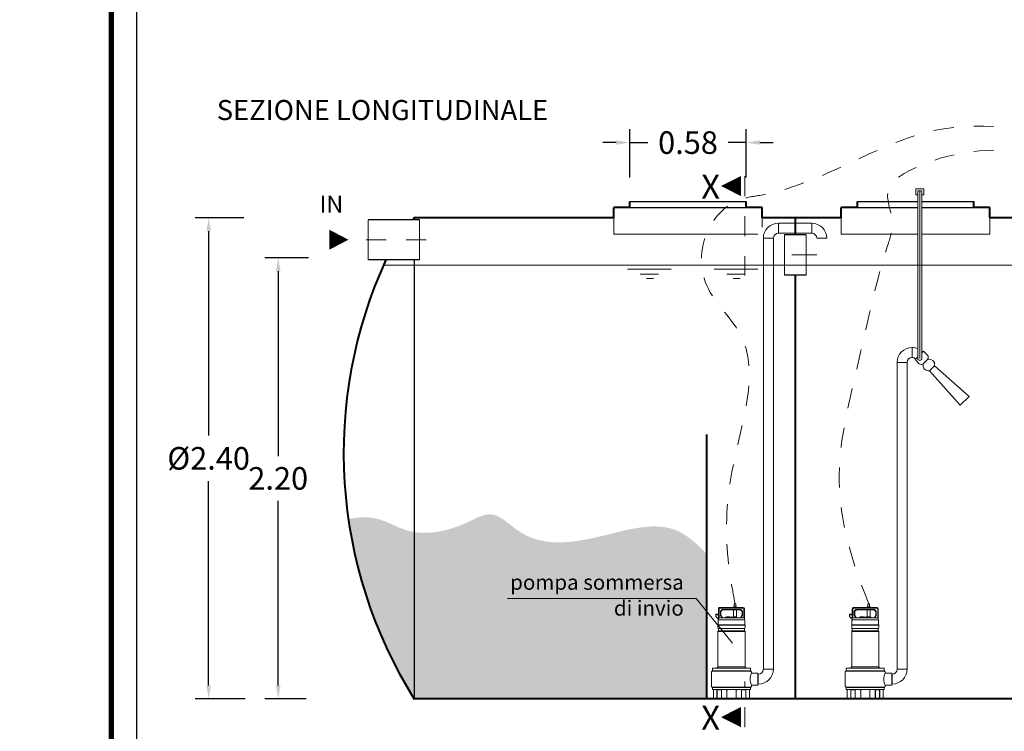
# Model space of a CAD drawing. Extents: x 384 to 763, y 201 to 224.
# Drawn here: x 574 to 579, y 214 to 218 of the extents above; entities that cross this region are included whole.
import ezdxf
from ezdxf.enums import TextEntityAlignment as Align

# ---------------------------------------------------------------- set-up
doc = ezdxf.new("R2010")
doc.units = 0
doc.header["$MEASUREMENT"] = 0
for name, pattern in [('CENTER', [2, 1.25, -0.25, 0.25, -0.25]), ('DASHED', [0.75, 0.5, -0.25]), ('HIDDEN', [0.375, 0.25, -0.125])]:
    doc.linetypes.add(name, pattern=pattern)
doc.layers.get('0').update_dxf_attribs({"linetype": 'CONTINUOUS'})
doc.layers.get('DEFPOINTS').update_dxf_attribs({"linetype": 'CONTINUOUS'})
for name, color, linetype, lineweight in [('fondo', 7, 'CONTINUOUS', 15), ('frecce', 8, 'CONTINUOUS', 15), ('livello acqua', 140, 'CONTINUOUS', 15), ('mezzeria', 8, 'CENTER', 15), ('pompe', 151, 'CONTINUOUS', 15), ('quote', 1, 'CONTINUOUS', 15), ('SCRITTE', 1, 'CONTINUOUS', 15), ('sezioni', 5, 'CONTINUOUS', 40), ('sezz', 4, 'CONTINUOUS', 15), ('tubo', 40, 'CONTINUOUS', 15), ('tubosez', 30, 'CONTINUOUS', 30)]:
    doc.layers.add(name, color=color, linetype=linetype, lineweight=lineweight)
doc.styles.add('ARIAL', font='ARIAL.TTF')
doc.styles.add('RED', font='ARIAL.TTF')
doc.dimstyles.new('RED', dxfattribs={"dimscale": 0.045, "dimtxt": 2.5, "dimasz": 1.5, "dimexe": 1.5, "dimexo": 0, "dimgap": 1.2, "dimtad": 0, "dimtih": 1, "dimtoh": 1, "dimzin": 1, "dimdsep": 46, "dimtxsty": 'RED', "dimcen": 0, "dimadec": 0, "dimazin": 0, "dimtfac": 1, "dimtdec": 4, "dimtmove": 0, "dimatfit": 3, "dimfxl": 0, "dimtolj": 1, "dimtzin": 0, "dimarcsym": 0})

# ---------------------------------------------------------------- blocks, each defined once
blk = doc.blocks.new('*D37')
at = {"layer": 'DEFPOINTS', "color": 0}
for p in [(575.4539, 216.7728), (575.2783, 214.3728), (575.4609, 214.3728)]:
    blk.add_point(p, dxfattribs=at)
at = {"layer": 'quote', "color": 0, "lineweight": -2}
for p, q in [((575.4539, 216.7728), (575.2108, 216.7728)), ((575.2783, 216.7053), (575.2783, 215.6874)), ((575.2783, 214.4403), (575.2783, 215.4582)), ((575.4609, 214.3728), (575.2108, 214.3728))]:
    blk.add_line(p, q, dxfattribs=at)
at = {"layer": 'quote', "color": 0}
for points in [[(575.267, 216.7053), (575.2895, 216.7053), (575.2783, 216.7728)], [(575.267, 214.4403), (575.2895, 214.4403), (575.2783, 214.3728)]]:
    blk.add_solid(points, dxfattribs=at)
at = {"layer": 'quote', "color": 0, "insert": (575.2783, 215.5728), "char_height": 0.1125, "attachment_point": 5, "style": 'RED'}
blk.add_mtext('\\A1;%%C2.40', dxfattribs=at)
blk = doc.blocks.new('*D38')
at = {"layer": 'DEFPOINTS', "color": 0}
for p in [(575.7755, 216.5728), (575.6252, 214.3728), (575.7639, 214.3728)]:
    blk.add_point(p, dxfattribs=at)
at = {"layer": 'quote', "color": 0, "lineweight": -2}
for p, q in [((575.7755, 216.5728), (575.5577, 216.5728)), ((575.6252, 216.5053), (575.6252, 215.5842)), ((575.6252, 214.4403), (575.6252, 215.3614)), ((575.7639, 214.3728), (575.5577, 214.3728))]:
    blk.add_line(p, q, dxfattribs=at)
at = {"layer": 'quote', "color": 0}
for points in [[(575.614, 216.5053), (575.6365, 216.5053), (575.6252, 216.5728)], [(575.614, 214.4403), (575.6365, 214.4403), (575.6252, 214.3728)]]:
    blk.add_solid(points, dxfattribs=at)
at = {"layer": 'quote', "color": 0, "insert": (575.6252, 215.4728), "char_height": 0.1125, "attachment_point": 5, "style": 'RED'}
blk.add_mtext('\\A1;2.20', dxfattribs=at)
blk = doc.blocks.new('*D28')
at = {"layer": 'DEFPOINTS', "color": 0}
for p in [(577.3784, 217.1471), (577.3784, 216.9723), (577.9584, 216.9723)]:
    blk.add_point(p, dxfattribs=at)
at = {"layer": 'quote', "color": 0, "lineweight": -2}
for p, q in [((577.3784, 216.9723), (577.3784, 217.2146)), ((577.9584, 216.9723), (577.9584, 217.2146)), ((577.3109, 217.1471), (577.2434, 217.1471)), ((577.3784, 217.1471), (577.4682, 217.1471)), ((577.9584, 217.1471), (577.8686, 217.1471)), ((578.0259, 217.1471), (578.0934, 217.1471))]:
    blk.add_line(p, q, dxfattribs=at)
at = {"layer": 'quote', "color": 0}
for points in [[(577.3109, 217.1584), (577.3109, 217.1359), (577.3784, 217.1471)], [(578.0259, 217.1584), (578.0259, 217.1359), (577.9584, 217.1471)]]:
    blk.add_solid(points, dxfattribs=at)
at = {"layer": 'quote', "color": 0, "insert": (577.6684, 217.1471), "char_height": 0.1125, "attachment_point": 5, "style": 'RED'}
blk.add_mtext('\\A1;0.58', dxfattribs=at)

msp = doc.modelspace()

# ---------------------------------------------------------------- hatches: boundary and pattern name
h = msp.add_hatch()
h.set_pattern_fill('AR-SAND', color=8, scale=0.02, style=0)
h.set_pattern_definition([(37.5, (575.97475, 214.37279), (-0.00125987, 0.03853648), [0, -0.0304, 0, -0.034, 0, -0.0325]), (7.5, (575.97475, 214.37279), (0.0353955, 0.0564429), [0, -0.0164, 0, -0.0274, 0, -0.0105]), (327.5, (575.95015, 214.37279), (0.06228284, 0.0001132), [0, -0.01, 0, -0.036, 0, -0.047]), (317.5, (575.95015, 214.37279), (0.0601225, 0.0175535), [0, -0.005, 0, -0.0236, 0, -0.027])])
edge = h.paths.add_edge_path()
edge.add_spline(control_points=[(577.7607, 215.0959), (577.7119, 215.1482), (577.5553, 215.29), (577.2036, 215.155), (576.8732, 215.1351), (576.7026, 215.3251), (576.5253, 215.2248), (576.3913, 215.1915), (576.3033, 215.2056)], knot_values=[0.073816, 0.073816, 0.073816, 0.073816, 0.27622, 0.698842, 1.059333, 1.221533, 1.338829, 1.610383, 1.610383, 1.610383, 1.610383], degree=3, periodic=0)
edge.add_line((576.3033, 215.2056), (576.3033, 214.3728))
edge.add_line((576.3033, 214.3728), (577.7607, 214.3728))
edge.add_line((577.7607, 214.3728), (577.7607, 215.0959))
edge = h.paths.add_edge_path()
edge.add_spline(control_points=[(576.3033, 215.2056), (576.2883, 215.208), (576.2245, 215.223), (576.1206, 215.2867), (576.0232, 215.28), (575.9747, 215.2697)], knot_values=[1.610383, 1.610383, 1.610383, 1.610383, 1.656679, 1.809363, 1.955277, 1.955277, 1.955277, 1.955277], degree=3, periodic=0)
edge.add_arc((578.2605, 215.5984), 2.3093, 188.1836, 212.0553)
edge.add_line((576.3033, 214.3728), (576.3033, 215.2056))
h.paths.add_polyline_path([(577.2798, 214.7682), (577.6441, 214.7682), (577.6441, 214.8825), (577.2798, 214.8825)], flags=24)
h.paths.add_polyline_path([(576.7627, 214.8775), (577.6394, 214.8775), (577.6394, 214.9921), (576.7627, 214.9921)], flags=24)

# ---------------------------------------------------------------- linework, layer by layer
for p, q in [((577.3784, 216.8528), (577.9584, 216.8528)), ((577.3784, 216.8528), (577.9584, 216.8528)), ((578.5128, 216.8528), (578.8143, 216.8528)), ((578.5128, 216.8528), (578.8143, 216.8528)), ((578.8343, 216.8528), (579.0928, 216.8528)), ((578.8343, 216.8528), (579.0928, 216.8528)), ((577.3784, 216.8228), (577.9584, 216.8228)), ((578.5128, 216.8228), (578.8143, 216.8228)), ((578.8343, 216.8228), (579.0928, 216.8228)), ((576.3033, 216.7728), (576.3033, 216.7628)), ((576.3033, 216.5628), (576.3033, 214.3728))]:
    msp.add_line(p, q)
at = {"const_width": 0.0255}
msp.add_lwpolyline([(574.7932, 210.2736), (574.7932, 223.9832), (583.6643, 223.9832), (583.6643, 210.2736)], close=True, dxfattribs=at)
msp.add_lwpolyline([(574.9206, 210.401), (574.9206, 223.8558), (583.5369, 223.8558), (583.5369, 210.401)], close=True)
at = {"layer": 'fondo'}
for p, q in [((577.2984, 216.7728), (577.2984, 216.6907)), ((578.0384, 216.7728), (578.0384, 216.7254)), ((578.4328, 216.7728), (578.4328, 216.6907)), ((579.1728, 216.7728), (579.1728, 216.6907)), ((577.2984, 216.6907), (578.0169, 216.6907)), ((578.4328, 216.6907), (578.8143, 216.6907)), ((578.8343, 216.6907), (579.1728, 216.6907))]:
    msp.add_line(p, q, dxfattribs=at)
at = {"layer": 'frecce'}
msp.add_lwpolyline([(575.8798, 216.6628, 0.1, 0, 0), (575.9754, 216.6628, 0, 0, 0)], format="xyseb", dxfattribs=at)
at = {"layer": 'livello acqua'}
for p, q in [((576.1498, 216.5353), (581.7353, 216.5353)), ((577.3669, 216.5162), (577.5846, 216.5162)), ((577.7983, 216.5162), (578.0159, 216.5162)), ((577.4306, 216.4906), (577.522, 216.4906)), ((577.4967, 216.469), (577.4619, 216.469)), ((577.8619, 216.4906), (577.9533, 216.4906)), ((577.9281, 216.469), (577.8933, 216.469))]:
    msp.add_line(p, q, dxfattribs=at)
at = {"layer": 'mezzeria', "ltscale": 0.05}
msp.add_line((576.3632, 216.6628), (576.0396, 216.6628), dxfattribs=at)
at = {"layer": 'mezzeria', "ltscale": 0.1}
msp.add_line((578.3105, 216.5868), (578.0976, 216.5868), dxfattribs=at)
at = {"layer": 'pompe', "linetype": 'Continuous'}
for p, q in [((578.8443, 216.917), (578.8043, 216.917)), ((578.8043, 216.917), (578.8043, 216.887)), ((578.8343, 216.907), (578.8143, 216.907)), ((578.8443, 216.887), (578.8443, 216.917)), ((578.8043, 216.887), (578.8143, 216.887)), ((578.8343, 216.887), (578.8443, 216.887))]:
    msp.add_line(p, q, dxfattribs=at)
at = {"layer": 'pompe'}
for p, q in [((578.119, 216.7451), (578.119, 216.6951)), ((578.119, 216.7451), (578.119, 216.6951)), ((578.2855, 216.7451), (578.2855, 216.6951)), ((578.2855, 216.7451), (578.2855, 216.6951)), ((578.094, 216.6701), (578.044, 216.6701)), ((578.3105, 216.6701), (578.3605, 216.6701)), ((578.7858, 216.1255), (578.7858, 216.0755)), ((578.7858, 216.1255), (578.7858, 216.0755)), ((578.7608, 216.0505), (578.7108, 216.0505)), ((577.8986, 214.8476), (577.8986, 214.8325)), ((577.8986, 214.8476), (577.9067, 214.8476)), ((577.9067, 214.8476), (577.9067, 214.8325)), ((578.5655, 214.8476), (578.5655, 214.8325)), ((578.5655, 214.8476), (578.5735, 214.8476)), ((578.5735, 214.8476), (578.5735, 214.8325)), ((577.8068, 214.7957), (577.8206, 214.7957)), ((577.8068, 214.7849), (577.8068, 214.7957)), ((577.8068, 214.7921), (577.8206, 214.7921)), ((577.8206, 214.771), (577.8068, 214.7849)), ((577.8206, 214.8229), (577.8206, 214.7674)), ((577.823, 214.8229), (577.823, 214.7782)), ((577.9436, 214.8289), (577.8267, 214.8289)), ((577.9436, 214.8265), (577.8267, 214.8265)), ((577.8303, 214.8086), (577.8303, 214.7916)), ((577.8362, 214.7801), (577.8309, 214.7892)), ((577.8317, 214.812), (577.8375, 214.8178)), ((577.8327, 214.8086), (577.8327, 214.7916)), ((577.8393, 214.7795), (577.833, 214.7904)), ((577.8334, 214.8103), (577.8392, 214.8161)), ((577.9294, 214.8193), (577.8409, 214.8193)), ((577.9294, 214.8168), (577.8409, 214.8168)), ((577.8948, 214.7821), (577.8953, 214.8168)), ((577.8951, 214.8316), (577.896, 214.8325)), ((577.8951, 214.8316), (577.9102, 214.8316)), ((577.8951, 214.8316), (577.8951, 214.8289)), ((577.896, 214.8325), (577.9093, 214.8325)), ((577.9093, 214.8325), (577.9102, 214.8316)), ((577.9105, 214.7821), (577.9101, 214.8168)), ((577.9102, 214.8316), (577.9102, 214.8289)), ((577.9373, 214.7904), (577.931, 214.7795)), ((577.9311, 214.8161), (577.9369, 214.8103)), ((577.9328, 214.8178), (577.9386, 214.812)), ((577.9394, 214.7892), (577.9341, 214.7801)), ((577.9376, 214.7916), (577.9376, 214.8086)), ((577.94, 214.7916), (577.94, 214.8086)), ((577.9473, 214.7782), (577.9473, 214.8229)), ((577.9497, 214.7674), (577.9497, 214.8229)), ((578.4736, 214.7957), (578.4874, 214.7957)), ((578.4736, 214.7849), (578.4736, 214.7957)), ((578.4736, 214.7921), (578.4874, 214.7921)), ((578.4874, 214.771), (578.4736, 214.7849)), ((578.4874, 214.8229), (578.4874, 214.7674)), ((578.4899, 214.8229), (578.4899, 214.7782)), ((578.6105, 214.8289), (578.4935, 214.8289)), ((578.6105, 214.8265), (578.4935, 214.8265)), ((578.4971, 214.8086), (578.4971, 214.7916)), ((578.503, 214.7801), (578.4977, 214.7892)), ((578.4985, 214.812), (578.5043, 214.8178)), ((578.4995, 214.8086), (578.4995, 214.7916)), ((578.5061, 214.7795), (578.4998, 214.7904)), ((578.5002, 214.8103), (578.506, 214.8161)), ((578.5962, 214.8193), (578.5077, 214.8193)), ((578.5962, 214.8168), (578.5077, 214.8168)), ((578.5617, 214.7821), (578.5621, 214.8168)), ((578.562, 214.8316), (578.5629, 214.8325)), ((578.562, 214.8316), (578.577, 214.8316)), ((578.562, 214.8316), (578.562, 214.8289)), ((578.5629, 214.8325), (578.5761, 214.8325)), ((578.5761, 214.8325), (578.577, 214.8316)), ((578.5773, 214.7821), (578.5769, 214.8168)), ((578.577, 214.8316), (578.577, 214.8289)), ((578.6041, 214.7904), (578.5978, 214.7795)), ((578.5979, 214.8161), (578.6037, 214.8103)), ((578.5996, 214.8178), (578.6054, 214.812)), ((578.6062, 214.7892), (578.6009, 214.7801)), ((578.6044, 214.7916), (578.6044, 214.8086)), ((578.6068, 214.7916), (578.6068, 214.8086)), ((578.6141, 214.7782), (578.6141, 214.8229)), ((578.6165, 214.7674), (578.6165, 214.8229)), ((577.8176, 214.7421), (577.9527, 214.7421)), ((577.8176, 214.7406), (577.8176, 214.7421)), ((577.8176, 214.7406), (577.8176, 214.7421)), ((577.8176, 214.7406), (577.9527, 214.7406)), ((577.8176, 214.7286), (577.8176, 214.7391)), ((577.8186, 214.7427), (577.8186, 214.7647)), ((577.8223, 214.7775), (577.8206, 214.7758)), ((577.9491, 214.7674), (577.8212, 214.7674)), ((577.9473, 214.7782), (577.824, 214.7782)), ((577.8576, 214.7807), (577.9126, 214.7807)), ((577.8598, 214.7821), (577.8754, 214.7821)), ((577.8948, 214.7821), (577.9105, 214.7821)), ((577.9497, 214.7758), (577.9473, 214.7782)), ((577.9517, 214.7647), (577.9517, 214.7427)), ((577.9527, 214.7421), (577.9527, 214.7406)), ((577.9527, 214.7391), (577.9527, 214.7286)), ((578.4844, 214.7421), (578.6195, 214.7421)), ((578.4844, 214.7406), (578.4844, 214.7421)), ((578.4844, 214.7406), (578.4844, 214.7421)), ((578.4844, 214.7406), (578.6195, 214.7406)), ((578.4844, 214.7286), (578.4844, 214.7391)), ((578.4854, 214.7427), (578.4854, 214.7647)), ((578.4892, 214.7775), (578.4874, 214.7758)), ((578.6159, 214.7674), (578.4881, 214.7674)), ((578.6141, 214.7782), (578.4909, 214.7782)), ((578.5245, 214.7807), (578.5795, 214.7807)), ((578.5266, 214.7821), (578.5423, 214.7821)), ((578.5617, 214.7821), (578.5773, 214.7821)), ((578.6165, 214.7758), (578.6141, 214.7782)), ((578.6185, 214.7647), (578.6185, 214.7427)), ((578.6195, 214.7421), (578.6195, 214.7406)), ((578.6195, 214.7391), (578.6195, 214.7286)), ((577.8176, 214.5325), (577.8176, 214.709)), ((577.8193, 214.7091), (577.9512, 214.7091)), ((577.8206, 214.7244), (577.8206, 214.7132)), ((577.8209, 214.7128), (577.9492, 214.7128)), ((577.8211, 214.7248), (577.9492, 214.7248)), ((577.9497, 214.7132), (577.9497, 214.7244)), ((577.9527, 214.709), (577.9527, 214.5325)), ((578.4844, 214.5325), (578.4844, 214.709)), ((578.4861, 214.7091), (578.618, 214.7091)), ((578.4874, 214.7244), (578.4874, 214.7132)), ((578.4877, 214.7128), (578.616, 214.7128)), ((578.4879, 214.7248), (578.616, 214.7248)), ((578.6165, 214.7132), (578.6165, 214.7244)), ((578.6195, 214.709), (578.6195, 214.5325)), ((577.7857, 214.5076), (577.7857, 214.4357)), ((577.7895, 214.5129), (577.9808, 214.5129)), ((577.7895, 214.5129), (577.7895, 214.5115)), ((577.7895, 214.5115), (577.9808, 214.5115)), ((577.7905, 214.5239), (577.7905, 214.5135)), ((577.7925, 214.526), (577.9778, 214.526)), ((577.8048, 214.5262), (577.8193, 214.5262)), ((577.8048, 214.5262), (577.8048, 214.526)), ((577.8121, 214.527), (577.8174, 214.5323)), ((577.8181, 214.5325), (577.9521, 214.5325)), ((577.8193, 214.5262), (577.8193, 214.526)), ((577.951, 214.5262), (577.9655, 214.5262)), ((577.951, 214.526), (577.951, 214.5262)), ((577.9529, 214.5323), (577.9582, 214.527)), ((577.9655, 214.526), (577.9655, 214.5262)), ((577.9798, 214.5135), (577.9798, 214.5239)), ((577.9808, 214.5115), (577.9808, 214.5129)), ((577.9846, 214.5018), (577.9846, 214.5077)), ((578.0172, 214.5018), (577.9846, 214.5018)), ((578.0172, 214.4415), (578.0172, 214.5018)), ((578.019, 214.4967), (578.019, 214.4467)), ((578.094, 214.5217), (578.044, 214.5217)), ((578.4525, 214.5076), (578.4525, 214.4357)), ((578.4563, 214.5129), (578.6476, 214.5129)), ((578.4563, 214.5129), (578.4563, 214.5115)), ((578.4563, 214.5115), (578.6476, 214.5115)), ((578.4573, 214.5239), (578.4573, 214.5135)), ((578.4593, 214.526), (578.6446, 214.526)), ((578.4716, 214.5262), (578.4861, 214.5262)), ((578.4716, 214.5262), (578.4716, 214.526)), ((578.4789, 214.527), (578.4843, 214.5323)), ((578.4849, 214.5325), (578.6189, 214.5325)), ((578.4861, 214.5262), (578.4861, 214.526)), ((578.6178, 214.5262), (578.6323, 214.5262)), ((578.6178, 214.526), (578.6178, 214.5262)), ((578.6197, 214.5323), (578.625, 214.527)), ((578.6323, 214.526), (578.6323, 214.5262)), ((578.6466, 214.5135), (578.6466, 214.5239)), ((578.6476, 214.5115), (578.6476, 214.5129)), ((578.6515, 214.5018), (578.6515, 214.5077)), ((578.684, 214.5018), (578.6515, 214.5018)), ((578.684, 214.4415), (578.684, 214.5018)), ((578.6858, 214.4967), (578.6858, 214.4467)), ((578.7608, 214.5217), (578.7108, 214.5217)), ((577.9846, 214.4357), (577.9846, 214.4415)), ((578.0172, 214.4415), (577.9846, 214.4415)), ((578.0172, 214.4467), (578.019, 214.4467)), ((578.6515, 214.4357), (578.6515, 214.4415)), ((578.684, 214.4415), (578.6515, 214.4415)), ((578.684, 214.4467), (578.6858, 214.4467)), ((577.7895, 214.4319), (577.9808, 214.4319)), ((577.9808, 214.4315), (577.7895, 214.4315)), ((577.7895, 214.4315), (577.7895, 214.4301)), ((577.7895, 214.4301), (577.9808, 214.4301)), ((577.7905, 214.4295), (577.7905, 214.4219)), ((577.7925, 214.4198), (577.9778, 214.4198)), ((577.7952, 214.4178), (577.7952, 214.3748)), ((577.8128, 214.4198), (577.8128, 214.3748)), ((577.8135, 214.4178), (577.8135, 214.3734)), ((577.8141, 214.4184), (577.834, 214.4184)), ((577.8635, 214.4195), (577.818, 214.4195)), ((577.8346, 214.4178), (577.8346, 214.3734)), ((577.8353, 214.4195), (577.8353, 214.3748)), ((577.8598, 214.4195), (577.8598, 214.4179)), ((577.8626, 214.4161), (577.8616, 214.4161)), ((577.8626, 214.4178), (577.8626, 214.3748)), ((577.9523, 214.4195), (577.9068, 214.4195)), ((577.9077, 214.4178), (577.9077, 214.3748)), ((577.9087, 214.4161), (577.9077, 214.4161)), ((577.9105, 214.4179), (577.9105, 214.4195)), ((577.935, 214.3748), (577.935, 214.4195)), ((577.9357, 214.3734), (577.9357, 214.4178)), ((577.9363, 214.4184), (577.9562, 214.4184)), ((577.9568, 214.3734), (577.9568, 214.4178)), ((577.9575, 214.3748), (577.9575, 214.4198)), ((577.9751, 214.3748), (577.9751, 214.4178)), ((577.9798, 214.4219), (577.9798, 214.4295)), ((577.9808, 214.4315), (577.9808, 214.4301)), ((578.4563, 214.4319), (578.6476, 214.4319)), ((578.6476, 214.4315), (578.4563, 214.4315)), ((578.4563, 214.4315), (578.4563, 214.4301)), ((578.4563, 214.4301), (578.6476, 214.4301)), ((578.4573, 214.4295), (578.4573, 214.4219)), ((578.4593, 214.4198), (578.6446, 214.4198)), ((578.4621, 214.4178), (578.4621, 214.3748)), ((578.4796, 214.4198), (578.4796, 214.3748)), ((578.4803, 214.4178), (578.4803, 214.3734)), ((578.4809, 214.4184), (578.5008, 214.4184)), ((578.5303, 214.4195), (578.4848, 214.4195)), ((578.5014, 214.4178), (578.5014, 214.3734)), ((578.5021, 214.4195), (578.5021, 214.3748)), ((578.5266, 214.4195), (578.5266, 214.4179)), ((578.5294, 214.4161), (578.5285, 214.4161)), ((578.5294, 214.4178), (578.5294, 214.3748)), ((578.6191, 214.4195), (578.5736, 214.4195)), ((578.5745, 214.4178), (578.5745, 214.3748)), ((578.5755, 214.4161), (578.5745, 214.4161)), ((578.5773, 214.4179), (578.5773, 214.4195)), ((578.6018, 214.3748), (578.6018, 214.4195)), ((578.6025, 214.3734), (578.6025, 214.4178)), ((578.6031, 214.4184), (578.623, 214.4184)), ((578.6236, 214.3734), (578.6236, 214.4178)), ((578.6243, 214.3748), (578.6243, 214.4198)), ((578.6419, 214.3748), (578.6419, 214.4178)), ((578.6466, 214.4219), (578.6466, 214.4295)), ((578.6476, 214.4315), (578.6476, 214.4301)), ((577.8122, 214.3742), (577.7904, 214.3742)), ((577.7904, 214.3742), (577.7904, 214.3728)), ((577.8367, 214.3728), (577.7904, 214.3728)), ((577.8105, 214.3742), (577.8105, 214.3728)), ((577.8367, 214.3742), (577.8359, 214.3742)), ((577.8367, 214.3742), (577.8367, 214.3728)), ((577.858, 214.3728), (577.8367, 214.3728)), ((577.9123, 214.3742), (577.858, 214.3742)), ((577.858, 214.3742), (577.858, 214.3728)), ((577.9123, 214.3728), (577.858, 214.3728)), ((577.9123, 214.3742), (577.9123, 214.3728)), ((577.9336, 214.3728), (577.9123, 214.3728)), ((577.9344, 214.3742), (577.9336, 214.3742)), ((577.9336, 214.3728), (577.9336, 214.3742)), ((577.9799, 214.3728), (577.9336, 214.3728)), ((577.9799, 214.3742), (577.9581, 214.3742)), ((577.9598, 214.3742), (577.9598, 214.3728)), ((577.9799, 214.3728), (577.9799, 214.3742)), ((578.479, 214.3742), (578.4573, 214.3742)), ((578.4573, 214.3742), (578.4573, 214.3728)), ((578.5036, 214.3728), (578.4573, 214.3728)), ((578.4773, 214.3742), (578.4773, 214.3728)), ((578.5036, 214.3742), (578.5028, 214.3742)), ((578.5036, 214.3742), (578.5036, 214.3728)), ((578.5248, 214.3728), (578.5036, 214.3728)), ((578.5791, 214.3742), (578.5248, 214.3742)), ((578.5248, 214.3742), (578.5248, 214.3728)), ((578.5791, 214.3728), (578.5248, 214.3728)), ((578.5791, 214.3742), (578.5791, 214.3728)), ((578.6004, 214.3728), (578.5791, 214.3728)), ((578.6012, 214.3742), (578.6004, 214.3742)), ((578.6004, 214.3728), (578.6004, 214.3742)), ((578.6467, 214.3728), (578.6004, 214.3728)), ((578.6467, 214.3742), (578.6249, 214.3742)), ((578.6266, 214.3742), (578.6266, 214.3728)), ((578.6467, 214.3728), (578.6467, 214.3742))]:
    msp.add_line(p, q, dxfattribs=at)
at = {"layer": 'pompe', "lineweight": 0}
for p, q in [((578.119, 216.7451), (578.2855, 216.7451)), ((578.2855, 216.6951), (578.2855, 216.7451)), ((578.2855, 216.6951), (578.2855, 216.7451)), ((578.044, 214.5217), (578.044, 216.6701)), ((578.094, 216.6701), (578.094, 214.5217)), ((578.119, 216.6951), (578.2855, 216.6951)), ((578.119, 216.6951), (578.2855, 216.6951)), ((578.7108, 214.5217), (578.7108, 216.0514)), ((578.7108, 216.0514), (578.7108, 216.0514)), ((578.7608, 216.0505), (578.7608, 214.5217)), ((578.8728, 216.0095), (578.8975, 216.0342)), ((579.0697, 215.8813), (578.8975, 216.0342)), ((578.8975, 216.0342), (578.8975, 216.0342)), ((579.0257, 215.8373), (578.8728, 216.0095)), ((579.0257, 215.8373), (579.0697, 215.8813)), ((579.0679, 215.8795), (579.0679, 215.8795)), ((578.0172, 214.4967), (578.019, 214.4967)), ((578.684, 214.4967), (578.6858, 214.4967))]:
    msp.add_line(p, q, dxfattribs=at)
at = {"layer": 'pompe'}
for points in [[(578.8143, 216.0713), (578.8143, 216.907)], [(578.8343, 216.0713), (578.8343, 216.907)]]:
    msp.add_lwpolyline(points, dxfattribs=at)
at = {"layer": 'pompe', "linetype": 'CENTER'}
msp.add_lwpolyline([(578.8243, 216.0713), (578.8243, 216.907)], dxfattribs=at)
at = {"layer": 'pompe', "lineweight": 0}
msp.add_lwpolyline([(578.8421, 216.1067), (578.8622, 216.0865, -0.414214), (578.8622, 216.0653), (578.8417, 216.0448, -0.414214), (578.8205, 216.0448), (578.8003, 216.0649)], format="xyb", dxfattribs=at)
for points in [[(578.8143, 216.0789), (578.8003, 216.0649), (578.8003, 216.0649)], [(578.8421, 216.1067), (578.8343, 216.0989)]]:
    msp.add_lwpolyline(points, dxfattribs=at)
for centre, radius, start, end in [((578.119, 216.6701), 0.075, 90, 180), ((578.2855, 216.6701), 0.075, 360, 90), ((578.119, 216.6701), 0.025, 90, 180), ((578.2855, 216.6701), 0.025, 360, 90), ((578.7858, 216.0505), 0.075, 90, 180), ((578.7858, 216.0505), 0.075, 67.6899, 90), ((578.7858, 216.0505), 0.025, 90, 180), ((578.7858, 216.0505), 0.025, 45, 90), ((578.7858, 216.0505), 0.075, 45, 49.7379), ((578.019, 214.5217), 0.025, 270, 0), ((578.019, 214.5217), 0.075, 270, 0), ((578.6858, 214.5217), 0.025, 270, 0), ((578.6858, 214.5217), 0.075, 270, 0)]:
    msp.add_arc(centre, radius, start, end, dxfattribs=at)
at = {"layer": 'pompe'}
for centre, radius, start, end in [((578.8243, 216.0713), 0.01, 180, 0), ((578.8708, 216.0395), 0.0272, 348.6695, 108.453), ((578.8675, 216.0362), 0.0272, 161.547, 281.3305), ((577.8267, 214.8229), 0.00603, 90.0001, 180.0003), ((577.8267, 214.8229), 0.00362, 90.0001, 180.0003), ((577.8351, 214.8086), 0.00482, 135.0002, 180.0002), ((577.8351, 214.7916), 0.00482, 180.0003, 210.0002), ((577.8351, 214.8086), 0.00241, 135.0002, 180.0002), ((577.8351, 214.7916), 0.00241, 180.0003, 210.0002), ((577.8409, 214.8144), 0.00482, 90, 135.0003), ((577.8409, 214.8144), 0.00241, 90, 135.0003), ((577.9294, 214.8144), 0.00482, 44.9999, 90.0003), ((577.9294, 214.8144), 0.00241, 44.9999, 90.0003), ((577.9352, 214.8086), 0.00241, 359.9999, 44.9999), ((577.9352, 214.7916), 0.00241, 329.9997, 359.9996), ((577.9352, 214.8086), 0.00482, 359.9999, 44.9999), ((577.9352, 214.7916), 0.00482, 329.9997, 359.9996), ((577.9436, 214.8229), 0.00603, 0.0001, 90.0001), ((577.9436, 214.8229), 0.00362, 0.0001, 90.0001), ((578.4935, 214.8229), 0.00603, 90.0001, 180.0003), ((578.4935, 214.8229), 0.00362, 90.0001, 180.0003), ((578.5019, 214.8086), 0.00482, 135.0002, 180.0002), ((578.5019, 214.7916), 0.00482, 180.0003, 210.0002), ((578.5019, 214.8086), 0.00241, 135.0002, 180.0002), ((578.5019, 214.7916), 0.00241, 180.0003, 210.0002), ((578.5077, 214.8144), 0.00482, 90, 135.0003), ((578.5077, 214.8144), 0.00241, 90, 135.0003), ((578.5962, 214.8144), 0.00482, 44.9999, 90.0003), ((578.5962, 214.8144), 0.00241, 44.9999, 90.0003), ((578.602, 214.8086), 0.00241, 359.9999, 44.9999), ((578.602, 214.7916), 0.00241, 329.9997, 359.9996), ((578.602, 214.8086), 0.00482, 359.9999, 44.9999), ((578.602, 214.7916), 0.00482, 329.9997, 359.9996), ((578.6105, 214.8229), 0.00603, 0.0001, 90.0001), ((578.6105, 214.8229), 0.00362, 0.0001, 90.0001), ((577.8194, 214.7391), 0.00181, 122.4042, 180.0017), ((577.818, 214.7427), 0.000603, 270, 359.9981), ((577.8212, 214.7647), 0.00265, 90.0001, 180), ((577.824, 214.7758), 0.00241, 89.9997, 135.0001), ((577.8351, 214.7795), 0.00121, 270.0005, 29.999), ((577.8414, 214.7807), 0.00241, 210.0006, 270.0001), ((577.8576, 214.778), 0.00265, 90.0001, 174.7834), ((577.8625, 214.7808), 0.00302, 154.1581, 182.0567), ((577.8727, 214.7808), 0.00302, 357.9433, 25.842), ((577.8851, 214.7697), 0.0121, 64.8206, 115.1796), ((577.8976, 214.7808), 0.00302, 154.1581, 182.0567), ((577.9078, 214.7808), 0.00302, 357.9433, 25.842), ((577.9126, 214.778), 0.00265, 5.2164, 90.0001), ((577.9289, 214.7807), 0.00241, 269.9998, 329.9994), ((577.9351, 214.7795), 0.00121, 150.0011, 269.9995), ((577.9374, 214.7682), 0.00107, 307.411, 322.592), ((577.9451, 214.7682), 0.00107, 217.4079, 232.5889), ((577.9491, 214.7647), 0.00265, 0.0001, 90.0001), ((577.9523, 214.7427), 0.000603, 180.0018, 270), ((577.9509, 214.7391), 0.00181, 359.9984, 57.5959), ((578.4862, 214.7391), 0.00181, 122.4042, 180.0017), ((578.4848, 214.7427), 0.000603, 270, 359.9981), ((578.4881, 214.7647), 0.00265, 90.0001, 180), ((578.4909, 214.7758), 0.00241, 89.9997, 135.0001), ((578.502, 214.7795), 0.00121, 270.0005, 29.999), ((578.5082, 214.7807), 0.00241, 210.0006, 270.0001), ((578.5245, 214.778), 0.00265, 90.0001, 174.7834), ((578.5293, 214.7808), 0.00302, 154.1581, 182.0567), ((578.5396, 214.7808), 0.00302, 357.9433, 25.842), ((578.552, 214.7697), 0.0121, 64.8206, 115.1796), ((578.5644, 214.7808), 0.00302, 154.1581, 182.0567), ((578.5746, 214.7808), 0.00302, 357.9433, 25.842), ((578.5795, 214.778), 0.00265, 5.2164, 90.0001), ((578.5957, 214.7807), 0.00241, 269.9998, 329.9994), ((578.602, 214.7795), 0.00121, 150.0011, 269.9995), ((578.6042, 214.7682), 0.00107, 307.411, 322.592), ((578.6119, 214.7682), 0.00107, 217.4079, 232.5889), ((578.6159, 214.7647), 0.00265, 0.0001, 90.0001), ((578.6191, 214.7427), 0.000603, 180.0018, 270), ((578.6177, 214.7391), 0.00181, 359.9984, 57.5959), ((577.8215, 214.7286), 0.00386, 180, 251.0727), ((577.8215, 214.709), 0.00386, 108.8938, 180.0001), ((577.82, 214.7244), 0.000603, 359.9988, 71.0723), ((577.82, 214.7132), 0.000603, 288.9271, 359.9994), ((577.9503, 214.7244), 0.000603, 108.9278, 180.0013), ((577.9503, 214.7132), 0.000603, 180.0006, 251.0728), ((577.9488, 214.7286), 0.00386, 288.9272, 359.9999), ((577.9488, 214.709), 0.00386, 0, 71.0727), ((578.4883, 214.7286), 0.00386, 180, 251.0727), ((578.4883, 214.709), 0.00386, 108.8938, 180.0001), ((578.4868, 214.7244), 0.000603, 359.9988, 71.0723), ((578.4868, 214.7132), 0.000603, 288.9271, 359.9994), ((578.6171, 214.7244), 0.000603, 108.9278, 180.0013), ((578.6171, 214.7132), 0.000603, 180.0006, 251.0728), ((578.6156, 214.7286), 0.00386, 288.9272, 359.9999), ((578.6156, 214.709), 0.00386, 0, 71.0727), ((577.7895, 214.5076), 0.00386, 90.0001, 180), ((577.7899, 214.5135), 0.000603, 270, 359.9999), ((577.7925, 214.5239), 0.00205, 90.0001, 180), ((577.8134, 214.5257), 0.00181, 134.9992, 164.0791), ((577.817, 214.5327), 0.000603, 315.0024, 0.0017), ((577.9533, 214.5327), 0.000603, 180, 224.9987), ((577.9569, 214.5257), 0.00181, 15.9218, 45.0001), ((577.9778, 214.5239), 0.00205, 0, 90), ((578.0503, 214.4717), 0.0723, 155.3432, 204.6568), ((577.9804, 214.5135), 0.000603, 180, 269.9999), ((577.9808, 214.5076), 0.00386, 0.0001, 90.0001), ((578.4563, 214.5076), 0.00386, 90.0001, 180), ((578.4567, 214.5135), 0.000603, 270, 359.9999), ((578.4593, 214.5239), 0.00205, 90.0001, 180), ((578.4802, 214.5257), 0.00181, 134.9992, 164.0791), ((578.4838, 214.5327), 0.000603, 315.0024, 0.0017), ((578.6201, 214.5327), 0.000603, 180, 224.9987), ((578.6237, 214.5257), 0.00181, 15.9218, 45.0001), ((578.6446, 214.5239), 0.00205, 0, 90), ((578.7171, 214.4717), 0.0723, 155.3432, 204.6568), ((578.6472, 214.5135), 0.000603, 180, 269.9999), ((578.6476, 214.5076), 0.00386, 0.0001, 90.0001), ((577.7895, 214.4357), 0.00386, 180, 270), ((577.7899, 214.4295), 0.000603, 0.0003, 90.0002), ((577.7925, 214.4219), 0.00205, 180, 269.9999), ((577.7973, 214.4178), 0.00205, 90.0001, 180), ((577.8141, 214.4178), 0.000603, 90.0001, 180), ((577.8167, 214.4192), 0.000603, 58.2096, 89.9984), ((577.818, 214.4213), 0.00181, 238.21, 269.9999), ((577.8239, 214.43), 0.00121, 71.9998, 89.9998), ((577.834, 214.4178), 0.000603, 0.0001, 90.0001), ((577.8616, 214.4179), 0.00181, 180, 270), ((577.8646, 214.4178), 0.00205, 90.0001, 180), ((577.9056, 214.4178), 0.00205, 0.0001, 90.0001), ((577.9087, 214.4179), 0.00181, 270, 0), ((577.9363, 214.4178), 0.000603, 90.0001, 180), ((577.9523, 214.4213), 0.00181, 270, 301.8385), ((577.9536, 214.4192), 0.000603, 90.0006, 121.7897), ((577.9562, 214.4178), 0.000603, 0.0001, 90.0001), ((577.973, 214.4178), 0.00205, 0.0001, 90.0001), ((577.9778, 214.4219), 0.00205, 270.0001, 0.0001), ((577.9804, 214.4295), 0.000603, 90.0001, 180), ((577.9808, 214.4357), 0.00386, 270, 359.9999), ((578.4563, 214.4357), 0.00386, 180, 270), ((578.4567, 214.4295), 0.000603, 0.0003, 90.0002), ((578.4593, 214.4219), 0.00205, 180, 269.9999), ((578.4641, 214.4178), 0.00205, 90.0001, 180), ((578.4809, 214.4178), 0.000603, 90.0001, 180), ((578.4835, 214.4192), 0.000603, 58.2096, 89.9984), ((578.4848, 214.4213), 0.00181, 238.21, 269.9999), ((578.4907, 214.43), 0.00121, 71.9998, 89.9998), ((578.5008, 214.4178), 0.000603, 0.0001, 90.0001), ((578.5285, 214.4179), 0.00181, 180, 270), ((578.5315, 214.4178), 0.00205, 90.0001, 180), ((578.5725, 214.4178), 0.00205, 0.0001, 90.0001), ((578.5755, 214.4179), 0.00181, 270, 0), ((578.6031, 214.4178), 0.000603, 90.0001, 180), ((578.6191, 214.4213), 0.00181, 270, 301.8385), ((578.6204, 214.4192), 0.000603, 90.0006, 121.7897), ((578.623, 214.4178), 0.000603, 0.0001, 90.0001), ((578.6398, 214.4178), 0.00205, 0.0001, 90.0001), ((578.6446, 214.4219), 0.00205, 270.0001, 0.0001), ((578.6472, 214.4295), 0.000603, 90.0001, 180), ((578.6476, 214.4357), 0.00386, 270, 359.9999), ((577.7946, 214.3748), 0.000603, 270, 359.9999), ((577.8122, 214.3748), 0.000603, 270, 359.9999), ((577.8129, 214.3734), 0.000603, 270, 359.9999), ((577.8352, 214.3734), 0.000603, 180, 270), ((577.8359, 214.3748), 0.000603, 180, 270), ((577.862, 214.3748), 0.000603, 270, 359.9999), ((577.9083, 214.3748), 0.000603, 180, 270), ((577.9344, 214.3748), 0.000603, 270, 359.9999), ((577.9351, 214.3734), 0.000603, 270, 359.9999), ((577.9574, 214.3734), 0.000603, 180, 270), ((577.9581, 214.3748), 0.000603, 180, 270), ((577.9757, 214.3748), 0.000603, 180, 270), ((578.4614, 214.3748), 0.000603, 270, 359.9999), ((578.479, 214.3748), 0.000603, 270, 359.9999), ((578.4797, 214.3734), 0.000603, 270, 359.9999), ((578.502, 214.3734), 0.000603, 180, 270), ((578.5028, 214.3748), 0.000603, 180, 270), ((578.5288, 214.3748), 0.000603, 270, 359.9999), ((578.5751, 214.3748), 0.000603, 180, 270), ((578.6012, 214.3748), 0.000603, 270, 359.9999), ((578.6019, 214.3734), 0.000603, 270, 359.9999), ((578.6242, 214.3734), 0.000603, 180, 270), ((578.6249, 214.3748), 0.000603, 180, 270), ((578.6425, 214.3748), 0.000603, 180, 270)]:
    msp.add_arc(centre, radius, start, end, dxfattribs=at)
at = {"layer": 'pompe', "linetype": 'HIDDEN', "ltscale": 0.2}
for points in [[(577.9027, 214.8476), (577.8715, 215.0409), (577.8872, 215.5062), (577.9277, 216.194), (577.7542, 216.453), (577.7884, 216.7463), (577.9311, 216.8645), (578.026, 216.884), (578.894, 217.2068), (579.7224, 217.1406), (580.5509, 217.1185), (580.7997, 217.2755)], [(578.5695, 214.8476), (578.5186, 214.9835), (578.4222, 215.452), (578.5133, 216.0333), (578.6637, 216.633), (578.687, 216.7482), (578.6653, 216.9017), (578.8056, 217.0236), (579.4254, 217.1003), (580.2782, 216.9966), (580.7016, 217.0668), (580.7997, 217.2755)]]:
    msp.add_spline(points, degree=3, dxfattribs=at)
at = {"layer": 'SCRITTE'}
for p in [(576.7686, 214.8747), (577.8908, 214.6504)]:
    msp.add_line(p, (577.7097, 214.8747), dxfattribs=at)
at = {"layer": 'sezioni'}
for p, q in [((577.3784, 216.8228), (577.3784, 216.8528)), ((577.3784, 216.8228), (577.3784, 216.8528)), ((577.9584, 216.8228), (577.9584, 216.8528)), ((578.5128, 216.8228), (578.5128, 216.8528)), ((578.5128, 216.8228), (578.5128, 216.8528)), ((579.0928, 216.8228), (579.0928, 216.8528)), ((577.2984, 216.7728), (577.2984, 216.8228)), ((577.3784, 216.8228), (577.2984, 216.8228)), ((578.0384, 216.8228), (577.9584, 216.8228)), ((578.0384, 216.8228), (577.9784, 216.8228)), ((578.0384, 216.8228), (577.9784, 216.8228)), ((578.0384, 216.7728), (578.0384, 216.8228)), ((578.0384, 216.7728), (578.0384, 216.8228)), ((578.4328, 216.7728), (578.4328, 216.8228)), ((578.5128, 216.8228), (578.4328, 216.8228)), ((579.1728, 216.8228), (579.0928, 216.8228)), ((579.1728, 216.8228), (579.1128, 216.8228)), ((579.1728, 216.8228), (579.1128, 216.8228)), ((579.1728, 216.7728), (579.1728, 216.8228)), ((579.1728, 216.7728), (579.1728, 216.8228)), ((577.2984, 216.7728), (576.3033, 216.7728)), ((578.4328, 216.7728), (578.0384, 216.7728)), ((578.2041, 216.6868), (578.2041, 216.7728)), ((579.9154, 216.7728), (579.1728, 216.7728)), ((578.2041, 214.3728), (578.2041, 216.4868)), ((577.7607, 215.6914), (577.7607, 214.3728)), ((582.1542, 214.3728), (576.3033, 214.3728))]:
    msp.add_line(p, q, dxfattribs=at)
for centre, radius, start, end in [((577.5542, 215.7728), 1.6014, 141.3592, 141.8158), ((578.2605, 215.5984), 2.3093, 155.3167, 212.0553)]:
    msp.add_arc(centre, radius, start, end, dxfattribs=at)
at = {"layer": 'sezz', "linetype": 'DASHED', "ltscale": 0.1}
for p, q in [((577.9515, 216.9806), (577.9515, 216.4848)), ((577.9515, 214.2325), (577.9515, 214.4608))]:
    msp.add_line(p, q, dxfattribs=at)
at = {"layer": 'sezz'}
for points in [[(577.8332, 216.9306, 0, 0.1, 0), (577.9318, 216.9306, 0.1, 0.1, 0)], [(577.8332, 214.2825, 0, 0.1, 0), (577.9318, 214.2825, 0.1, 0.1, 0)]]:
    msp.add_lwpolyline(points, format="xyseb", dxfattribs=at)
at = {"layer": 'tubo'}
for p, q in [((576.0732, 216.7628), (576.0732, 216.5628)), ((576.3296, 216.7628), (576.3296, 216.5628)), ((578.1499, 216.6868), (578.1499, 216.4868)), ((578.2582, 216.6868), (578.2582, 216.4868))]:
    msp.add_line(p, q, dxfattribs=at)
at = {"layer": 'tubosez'}
for p, q in [((576.3296, 216.7628), (576.0732, 216.7628)), ((578.2582, 216.6868), (578.1499, 216.6868)), ((576.3296, 216.5628), (576.0732, 216.5628)), ((578.2582, 216.4868), (578.1499, 216.4868))]:
    msp.add_line(p, q, dxfattribs=at)

# ---------------------------------------------------------------- texts
at = {"layer": 'SCRITTE', "style": 'ARIAL'}
for s, height, p in [('SEZIONE LONGITUDINALE', 0.1, (575.3186, 217.3095)), ('IN', 0.085, (575.8313, 216.8403)), ('pompa sommersa', 0.075, (576.7818, 214.9549)), ('di invio', 0.075, (577.2989, 214.826))]:
    msp.add_text(s, height=height, dxfattribs=at).set_placement(p, align=Align.MIDDLE_LEFT)
at = {"layer": 'sezz', "style": 'ARIAL'}
for p in [(577.7343, 216.9273), (577.7343, 214.2791)]:
    msp.add_text('X', height=0.12, dxfattribs=at).set_placement(p, align=Align.MIDDLE_LEFT)

# ---------------------------------------------------------------- dimensions: what is measured, and where the dimension line sits
at = {"layer": 'quote'}
dim = msp.add_linear_dim(base=(577.3784, 217.1471), p1=(577.9584, 216.9723), p2=(577.3784, 216.9723), dimstyle='RED', override={"dimtmove": 1}, dxfattribs=at)
dim.commit()
dim.dimension.update_dxf_attribs({"geometry": '*D28', "text_midpoint": (577.6684, 217.1471)})
dim = msp.add_linear_dim(base=(575.2783, 214.3728), p1=(575.4539, 216.7728), p2=(575.4609, 214.3728), angle=90, text='%%C<>', dimstyle='RED', dxfattribs=at)
dim.commit()
dim.dimension.update_dxf_attribs({"geometry": '*D37', "text_midpoint": (575.2783, 215.5728)})
dim = msp.add_linear_dim(base=(575.6252, 214.3728), p1=(575.7755, 216.5728), p2=(575.7639, 214.3728), angle=90, dimstyle='RED', dxfattribs=at)
dim.commit()
dim.dimension.update_dxf_attribs({"geometry": '*D38', "text_midpoint": (575.6252, 215.4728)})

# ---------------------------------------------------------------- leaders
at = {"layer": 'quote', "annotation_type": 0, "has_hookline": 1, "hookline_direction": 1, "text_width": 140.276}
msp.add_leader([(609.9801, 217.2082), (609.9006, 217.0505), (609.8331, 217.0505)], dimstyle='RED', dxfattribs=at)

doc.saveas('drawing.dxf')
